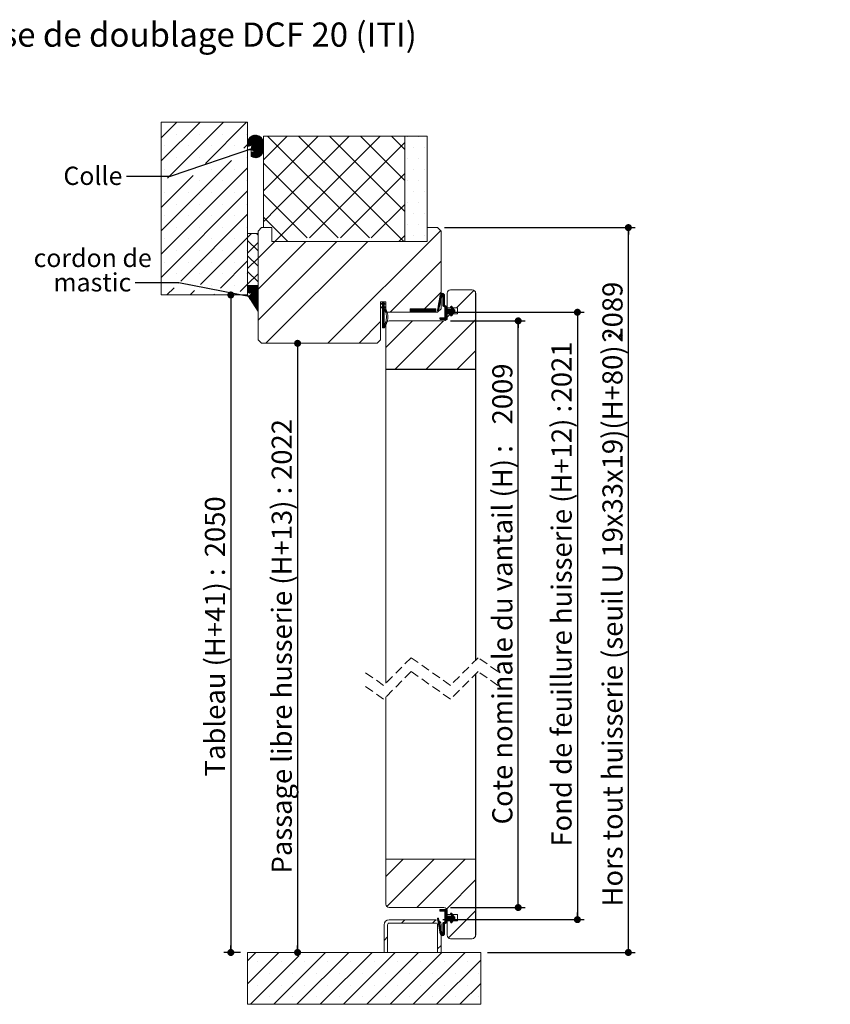
# Model space of a CAD drawing. Units: millimetres. Extents: x 65 to 4466, y -69 to 5889.
# Drawn here: x 2119 to 4466, y 3039 to 5889 of the extents above; entities that cross this region are included whole.
import ezdxf

# ---------------------------------------------------------------- set-up
doc = ezdxf.new("R2010")
doc.units = ezdxf.units.MM
doc.header["$LTSCALE"] = 20
doc.linetypes.add('HIDDEN', pattern=[1.905, 1.27, -0.635])
doc.layers.add('FORMAT', color=7, linetype='Continuous')
doc.styles.add('SLDTEXTSTYLE0', font='TXT', dxfattribs={"width": 0.75})
doc.dimstyles.new('SLDDIMSTYLE2', dxfattribs={"dimtxt": 58.208333, "dimasz": 20.32, "dimexe": 0, "dimexo": 0.0625, "dimgap": 14.552083, "dimtad": 1, "dimlfac": 0.2, "dimrnd": 1e-09, "dimzin": 12, "dimdsep": 46, "dimtxsty": 'SLDTEXTSTYLE0', "dimblk1": 'DOT', "dimblk2": 'DOT', "dimsah": 1, "dimcen": 0.09, "dimadec": 0, "dimazin": 3, "dimtfac": 1, "dimtofl": 0, "dimtmove": 0, "dimatfit": 3, "dimldrblk": 'DOT', "dimfxl": 0, "dimfrac": 2, "dimtolj": 1, "dimtzin": 12, "dimarcsym": 0})
doc.dimstyles.new('SLDDIMSTYLE5', dxfattribs={"dimtxt": 0.18, "dimasz": 20.32, "dimexe": 0, "dimexo": 0.0625, "dimgap": 0, "dimtad": 0, "dimtih": 1, "dimtoh": 1, "dimdec": 0, "dimrnd": 1e-09, "dimzin": 0, "dimdsep": 46, "dimtxsty": 'Standard', "dimblk1": 'DOT', "dimblk2": 'DOT', "dimsah": 1, "dimcen": 0.09, "dimadec": 0, "dimazin": 0, "dimtfac": 20.32, "dimtdec": 0, "dimtofl": 0, "dimtmove": 0, "dimatfit": 3, "dimldrblk": 'DOT', "dimfxl": 0, "dimfrac": 2, "dimtolj": 1, "dimtzin": 0, "dimarcsym": 0})

# ---------------------------------------------------------------- blocks, each defined once
blk = doc.blocks.new('SW_NOTE_1')
at = {"color": 0, "linetype": 'Continuous', "lineweight": 0, "attachment_point": 1, "style": 'SLDTEXTSTYLE0'}
for s, insert, char_height in [('Plan', (0, 90.2), 70), ('PM-25', (220.4, 90.2), 70), (': Huisserie bois - Pose en reprise de doublage DCF 20 (ITI)', (680.3, 90.2), 70), ('_ind2', (500.5, 73.1), 52.92)]:
    blk.add_mtext(s, dxfattribs=dict(at, insert=insert, char_height=char_height))
blk = doc.blocks.new('_DOT')
at = {"color": 0, "linetype": 'ByBlock', "lineweight": -2}
blk.add_line((-0.5, 0), (-1, 0), dxfattribs=at)
at = {"color": 0, "linetype": 'ByBlock', "const_width": 0.5}
blk.add_lwpolyline([(-0.25, 0, 1), (0.25, 0, 1)], format="xyb", close=True, dxfattribs=at)
blk = doc.blocks.new('_D_9')
at = {"layer": 'FORMAT'}
for p, q in [((2730.6, 5092.3), (2730.6, 3189)), ((2758.8, 3189), (2710.6, 3189))]:
    blk.add_line(p, q, dxfattribs=at)
at = {"layer": 'FORMAT', "xscale": 20.32, "yscale": 20.32}
for p, rotation in [((2730.6, 5092.3, 1412.5), 90.0000000000004), ((2730.6, 3189, 1412.5), 270.0000000000004)]:
    blk.add_blockref('_DOT', p, dxfattribs=dict(at, rotation=rotation))
at = {"layer": 'FORMAT', "attachment_point": 1, "rotation": 90, "style": 'SLDTEXTSTYLE0'}
for s, insert, char_height in [('2050', (2655.5, 4333), 58.21), ('Tableau (H+41) :', (2655.5, 3698.5), 58.208)]:
    blk.add_mtext(s, dxfattribs=dict(at, insert=insert, char_height=char_height))
blk = doc.blocks.new('_D_10')
at = {"layer": 'FORMAT'}
for p, q in [((3366.8, 5017.3), (3582.4, 5017.3)), ((3562.4, 3319), (3562.4, 5017.3)), ((3366.8, 3319), (3582.4, 3319))]:
    blk.add_line(p, q, dxfattribs=at)
at = {"layer": 'FORMAT', "xscale": 20.32, "yscale": 20.32}
for p, rotation in [((3562.4, 5017.3, 1412.5), 90.0000000000004), ((3562.4, 3319, 1412.5), 270.0000000000004)]:
    blk.add_blockref('_DOT', p, dxfattribs=dict(at, rotation=rotation))
at = {"layer": 'FORMAT', "attachment_point": 1, "rotation": 90, "style": 'SLDTEXTSTYLE0'}
for s, insert, char_height in [('2009', (3487.4, 4717.5), 58.21), ('Cote nominale du vantail (H) :', (3487.4, 3559.6), 58.208)]:
    blk.add_mtext(s, dxfattribs=dict(at, insert=insert, char_height=char_height))
blk = doc.blocks.new('_D_11')
at = {"layer": 'FORMAT'}
for p, q in [((3349.3, 5042.3), (3753.8, 5042.3)), ((3733.8, 5042.3), (3733.8, 3284)), ((3344.3, 3284), (3753.8, 3284))]:
    blk.add_line(p, q, dxfattribs=at)
at = {"layer": 'FORMAT', "xscale": 20.32, "yscale": 20.32}
for p, rotation in [((3733.8, 5042.3, 1412.5), 90.0000000000004), ((3733.8, 3284, 1412.5), 270.0000000000004)]:
    blk.add_blockref('_DOT', p, dxfattribs=dict(at, rotation=rotation))
at = {"layer": 'FORMAT', "attachment_point": 1, "rotation": 90, "style": 'SLDTEXTSTYLE0'}
for s, insert, char_height in [('2021', (3658.8, 4781.2), 58.21), ('Fond de feuillure huisserie (H+12) :', (3658.8, 3495.5), 58.208)]:
    blk.add_mtext(s, dxfattribs=dict(at, insert=insert, char_height=char_height))
blk = doc.blocks.new('_D_12')
at = {"layer": 'FORMAT'}
for p, q in [((3349.3, 5287.3), (3901.3, 5287.3)), ((3881.3, 3189), (3881.3, 5287.3)), ((3473.8, 3189), (3901.3, 3189))]:
    blk.add_line(p, q, dxfattribs=at)
at = {"layer": 'FORMAT', "xscale": 20.32, "yscale": 20.32}
for p, rotation in [((3881.3, 5287.3, 1412.5), 90.0000000000004), ((3881.3, 3189, 1412.5), 270.0000000000004)]:
    blk.add_blockref('_DOT', p, dxfattribs=dict(at, rotation=rotation))
at = {"layer": 'FORMAT', "attachment_point": 1, "rotation": 90, "style": 'SLDTEXTSTYLE0'}
for s, insert, char_height in [('2089', (3806.2, 4954.4), 58.21), ('Hors tout huisserie (seuil U 19x33x19)(H+80) :', (3806.2, 3322), 58.208)]:
    blk.add_mtext(s, dxfattribs=dict(at, insert=insert, char_height=char_height))
blk = doc.blocks.new('_D_13')
at = {"layer": 'FORMAT'}
blk.add_line((2923.8, 4952.3), (2923.8, 3189), dxfattribs=at)
at = {"layer": 'FORMAT', "xscale": 20.32, "yscale": 20.32}
for p, rotation in [((2923.8, 4952.3, 1412.5), 90.0000000000004), ((2923.8, 3189, 1412.5), 270.0000000000004)]:
    blk.add_blockref('_DOT', p, dxfattribs=dict(at, rotation=rotation))
at = {"layer": 'FORMAT', "attachment_point": 1, "rotation": 90, "style": 'SLDTEXTSTYLE0'}
for s, insert, char_height in [('2022', (2848.8, 4556.8), 58.21), ('Passage libre husserie (H+13) :', (2848.8, 3417.7), 58.208)]:
    blk.add_mtext(s, dxfattribs=dict(at, insert=insert, char_height=char_height))
blk = doc.blocks.new('SW_NOTE_7')
at = {"color": 0, "linetype": 'Continuous', "lineweight": 0, "char_height": 52.92, "attachment_point": 2, "style": 'SLDTEXTSTYLE0'}
for s, insert in [('cordon de', (-122.8, 98.7)), ('mastic', (-123.6, 28.1))]:
    blk.add_mtext(s, dxfattribs=dict(at, insert=insert))
blk = doc.blocks.new('SW_HATCH_1')
at = {"color": 0, "linetype": 'Continuous', "lineweight": 0}
for p, q in [((-640, 475.5), (-595.1, 520.4)), ((-640, 408.2), (-527.8, 520.4)), ((-629.8, 519.3), (-629.8, 519.3)), ((-622.5, 358.3), (-460.4, 520.4)), ((-562.5, 519.3), (-562.5, 519.3)), ((-512, 401.4), (-393.1, 520.4)), ((-495.1, 519.3), (-495.1, 519.3)), ((-427.8, 519.3), (-427.8, 519.3)), ((-596.2, 485.7), (-596.2, 485.7)), ((-528.8, 485.7), (-528.8, 485.7)), ((-461.5, 485.7), (-461.5, 485.7)), ((-394.1, 485.7), (-394.1, 485.7)), ((-400.9, 445.2), (-390, 456.1)), ((-390, 461.8), (-368.8, 483)), ((-390, 460.3), (-367.3, 483)), ((-390, 458.9), (-366, 483)), ((-390, 457.5), (-364.7, 482.8)), ((-390, 456.1), (-363.5, 482.7)), ((-390, 454.7), (-362.3, 482.4)), ((-390, 453.3), (-361.2, 482.1)), ((-390, 451.9), (-360.1, 481.8)), ((-390, 450.5), (-359.1, 481.4)), ((-389.8, 463.3), (-370.3, 482.8)), ((-389.5, 465), (-372, 482.5)), ((-389.3, 449.8), (-358.1, 481)), ((-389, 466.9), (-373.9, 482)), ((-388.3, 469.1), (-376.1, 481.3)), ((-387, 450.7), (-357.1, 480.5)), ((-386.9, 471.9), (-378.9, 479.9)), ((-384.7, 451.6), (-356.2, 480.1)), ((-382.4, 452.5), (-355.4, 479.5)), ((-380.1, 453.4), (-354.5, 479)), ((-380, 424), (-344.8, 459.2)), ((-380, 422.6), (-344.8, 457.8)), ((-379.7, 421.5), (-344.8, 456.4)), ((-377.7, 454.3), (-353.7, 478.4)), ((-375.4, 455.2), (-352.9, 477.8)), ((-374.1, 455.2), (-352.2, 477.1)), ((-373.7, 454.2), (-351.5, 476.4)), ((-373.3, 453.2), (-350.8, 475.7)), ((-372.9, 452.2), (-350.1, 475)), ((-372.5, 451.2), (-349.5, 474.2)), ((-372.1, 450.2), (-348.9, 473.4)), ((-371.7, 449.2), (-348.3, 472.5)), ((-371.3, 448.1), (-347.8, 471.7)), ((-370.9, 447.1), (-347.3, 470.7)), ((-370.5, 446.1), (-346.8, 469.8)), ((-370.1, 445.1), (-346.4, 468.8)), ((-369.7, 444.1), (-346, 467.8)), ((-369.3, 443.1), (-345.7, 466.7)), ((-368.9, 442.1), (-345.4, 465.6)), ((-368.5, 441.1), (-345.2, 464.5)), ((-368.1, 440.1), (-345, 463.3)), ((-367.7, 439.1), (-344.8, 462)), ((-367.3, 438.1), (-344.8, 460.6)), ((-344.3, 412), (-275.9, 480.4)), ((-344.3, 322.2), (-186.1, 480.4)), ((-37.7, 185.4), (-332.7, 480.4)), ((-323.7, 253), (-96.3, 480.4)), ((-278.8, 208.1), (-6.5, 480.4)), ((62.1, 175.4), (-242.9, 480.4)), ((-211.2, 185.8), (65, 462.1)), ((65, 262.3), (-153.1, 480.4)), ((65, 352.1), (-63.3, 480.4)), ((65, 441.9), (26.5, 480.4)), ((73.5, 478.4), (73.5, 478.4)), ((105.2, 478.4), (105.2, 478.4)), ((-629.8, 452), (-629.8, 452)), ((-562.5, 452), (-562.5, 452)), ((-495.1, 452), (-495.1, 452)), ((-427.8, 452), (-427.8, 452)), ((-380, 425.4), (-369.2, 436.2)), ((-380, 426.8), (-371.5, 435.3)), ((-380, 428.2), (-373.9, 434.4)), ((-380, 429.6), (-376.2, 433.5)), ((-380, 431), (-378.5, 432.5)), ((-378.9, 420.9), (-344.8, 455)), ((-378, 420.4), (-344.8, 453.6)), ((-377, 420), (-344.8, 452.2)), ((-376.1, 419.5), (-344.8, 450.8)), ((-375.1, 419.1), (-344.8, 449.4)), ((-374, 418.8), (-344.8, 448)), ((-372.9, 418.5), (-344.8, 446.6)), ((-371.8, 418.2), (-344.8, 445.2)), ((-370.6, 418), (-344.8, 443.8)), ((-369.3, 417.9), (-344.8, 442.4)), ((-368, 417.8), (-344.8, 441)), ((-366.6, 417.8), (-344.8, 439.6)), ((-365.1, 417.9), (-344.9, 438.1)), ((-363.4, 418.1), (-345.1, 436.4)), ((-361.6, 418.5), (-345.5, 434.6)), ((-359.6, 419.2), (-346.2, 432.6)), ((-357.1, 420.3), (-347.3, 430.1)), ((89.4, 446.6), (89.4, 446.6)), ((121.1, 446.6), (121.1, 446.6)), ((-640, 206.1), (-436.4, 409.7)), ((-596.2, 418.3), (-596.2, 418.3)), ((-528.8, 418.3), (-528.8, 418.3)), ((-394.1, 418.3), (-394.1, 418.3)), ((-352.9, 423), (-350, 425.9)), ((-127.8, 185.6), (-344.3, 402.2)), ((73.5, 414.9), (73.5, 414.9)), ((105.2, 414.9), (105.2, 414.9)), ((-640, 138.8), (-390, 388.8)), ((-629.8, 384.6), (-629.8, 384.6)), ((-562.5, 384.6), (-562.5, 384.6)), ((-495.1, 384.6), (-495.1, 384.6)), ((-427.8, 384.6), (-427.8, 384.6)), ((-121.7, 185.6), (65, 372.3)), ((89.4, 383.1), (89.4, 383.1)), ((121.1, 383.1), (121.1, 383.1)), ((-640, 273.5), (-547.5, 366)), ((-528.8, 351), (-528.8, 351)), ((-461.5, 351), (-461.5, 351)), ((-394.1, 351), (-394.1, 351)), ((73.5, 351.4), (73.5, 351.4)), ((105.2, 351.4), (105.2, 351.4)), ((-640, 71.4), (-390, 321.4)), ((-629.8, 317.3), (-629.8, 317.3)), ((-562.5, 317.3), (-562.5, 317.3)), ((-495.1, 317.3), (-495.1, 317.3)), ((-427.8, 317.3), (-427.8, 317.3)), ((89.4, 319.6), (89.4, 319.6)), ((121.1, 319.6), (121.1, 319.6)), ((-217.8, 185.9), (-344.3, 312.4)), ((73.5, 287.9), (73.5, 287.9)), ((105.2, 287.9), (105.2, 287.9)), ((-596.2, 283.6), (-596.2, 283.6)), ((-528.8, 283.6), (-528.8, 283.6)), ((-461.5, 283.6), (-461.5, 283.6)), ((-394.1, 283.6), (-394.1, 283.6)), ((-32.1, 185.4), (65, 282.5)), ((-629.8, 249.9), (-629.8, 249.9)), ((-583.9, 60.2), (-390, 254.1)), ((-562.5, 249.9), (-562.5, 249.9)), ((-495.1, 249.9), (-495.1, 249.9)), ((-427.8, 249.9), (-427.8, 249.9)), ((89.4, 256.1), (89.4, 256.1)), ((121.1, 256.1), (121.1, 256.1)), ((-596.2, 216.3), (-596.2, 216.3)), ((-528.8, 216.3), (-528.8, 216.3)), ((-461.5, 216.3), (-461.5, 216.3)), ((-394.1, 216.3), (-394.1, 216.3)), ((-157.5, -119.6), (168.8, 206.6)), ((73.5, 224.4), (73.5, 224.4)), ((105.2, 224.4), (105.2, 224.4)), ((-629.8, 182.6), (-629.8, 182.6)), ((-562.5, 182.6), (-562.5, 182.6)), ((-526.5, 50.2), (-390, 186.7)), ((-495.1, 182.6), (-495.1, 182.6)), ((-427.8, 182.6), (-427.8, 182.6)), ((-390, 186.7), (-378.8, 197.9)), ((-360, 148.5), (-390, 178.5)), ((-390, 141.8), (-360, 171.8)), ((-360, 193.4), (-364.5, 197.9)), ((-360, 126.9), (-311.5, 175.4)), ((-360, 37.1), (-221.7, 175.4)), ((-360, -52.7), (-131.9, 175.4)), ((-337.1, -119.6), (-42.1, 175.4)), ((47.7, 175.4), (65, 192.7)), ((89.4, 192.6), (89.4, 192.6)), ((121.1, 192.6), (121.1, 192.6)), ((-596.2, 148.9), (-596.2, 148.9)), ((-528.8, 148.9), (-528.8, 148.9)), ((-461.5, 148.9), (-461.5, 148.9)), ((-394.1, 148.9), (-394.1, 148.9)), ((-629.8, 115.2), (-629.8, 115.2)), ((-562.5, 115.2), (-562.5, 115.2)), ((-495.1, 115.2), (-495.1, 115.2)), ((-469.1, 40.3), (-390, 119.3)), ((-427.8, 115.2), (-427.8, 115.2)), ((-360, 103.6), (-390, 133.6)), ((-390, 96.9), (-360, 126.9)), ((22.3, -29.6), (170, 118.1)), ((-360, 58.7), (-390, 88.7)), ((-596.2, 81.6), (-596.2, 81.6)), ((-528.8, 81.6), (-528.8, 81.6)), ((-461.5, 81.6), (-461.5, 81.6)), ((-394.1, 81.6), (-394.1, 81.6)), ((-390, 52), (-360, 82)), ((-623.7, 20.4), (-602.7, 41.3)), ((-591.3, 52.7), (-591, 53)), ((-562.5, 47.9), (-562.5, 47.9)), ((-556.3, 20.4), (-543.8, 32.9)), ((-495.1, 47.9), (-495.1, 47.9)), ((-427.8, 47.9), (-427.8, 47.9)), ((-411.7, 30.3), (-390, 52)), ((-390, 46.4), (-389, 47.4)), ((-390, 45), (-387.6, 47.4)), ((-390, 43.6), (-386.2, 47.4)), ((-390, 42.2), (-384.8, 47.4)), ((-390, 40.8), (-383.4, 47.4)), ((-390, 39.4), (-382, 47.4)), ((-390, 38), (-380.6, 47.4)), ((-390, 36.6), (-379.2, 47.4)), ((-390, 35.2), (-377.8, 47.4)), ((-390, 33.8), (-376.4, 47.4)), ((-390, 32.4), (-375, 47.4)), ((-390, 30.9), (-373.6, 47.4)), ((-390, 29.5), (-372.2, 47.4)), ((-390, 28.1), (-370.7, 47.4)), ((-390, 26.7), (-369.3, 47.4)), ((-389, 26.3), (-367.9, 47.4)), ((-387.8, 26.1), (-366.5, 47.4)), ((-386.6, 25.9), (-365.1, 47.4)), ((-385.4, 25.7), (-363.7, 47.4)), ((-384.2, 25.5), (-362.3, 47.4)), ((-383, 25.3), (-360.9, 47.4)), ((-381.8, 25.1), (-360, 46.9)), ((-380.6, 24.9), (-360, 45.5)), ((-379.4, 24.7), (-360, 44.1)), ((-378.2, 24.5), (-360, 42.7)), ((-377.2, 11.5), (-360, 28.7)), ((-377.1, 24.3), (-360, 41.3)), ((-376.9, 13.2), (-360, 30.1)), ((-376.6, 14.9), (-360, 31.5)), ((-376.3, 16.6), (-360, 32.9)), ((-376, 18.3), (-360, 34.3)), ((-375.9, 24), (-360, 39.9)), ((-375.7, 20), (-360, 35.7)), ((-375.4, 21.7), (-360, 37.1)), ((-375.1, 23.4), (-360, 38.5)), ((214.9, -16.6), (265.4, 33.8)), ((-489, 20.4), (-486.4, 23)), ((-380, 4.4), (-380, 4.5)), ((-379.5, 3.6), (-378.8, 4.3)), ((-378.9, 2.7), (-360, 21.7)), ((-378.4, 4.7), (-360, 23.1)), ((-378.4, 1.8), (-360, 20.3)), ((-378.1, 6.4), (-360, 24.5)), ((-377.9, 1), (-360, 18.9)), ((-377.8, 8.1), (-360, 25.9)), ((-377.5, 9.8), (-360, 27.3)), ((-377.3, 0.1), (-360, 17.5)), ((-376.8, -0.7), (-360, 16)), ((-376.3, -1.6), (-360, 14.6)), ((-375.7, -2.5), (-360, 13.2)), ((-375.2, -3.3), (-360, 11.8)), ((-374.6, -4.2), (-360, 10.4)), ((-374.1, -5.1), (-360, 9)), ((-373.6, -5.9), (-360, 7.6)), ((-373, -6.8), (-360, 6.2)), ((-372.5, -7.6), (-360, 4.8)), ((-371.9, -8.5), (-360, 3.4)), ((-371.4, -9.4), (-360, 2)), ((-370.9, -10.2), (-360, 0.6)), ((-1.5, -5.8), (4.6, 0.4)), ((0, 0), (0.4, 0.4)), ((0, -1.4), (1.8, 0.4)), ((0, -2.8), (3.2, 0.4)), ((122.1, -19.6), (170, 28.3)), ((163.1, -3.9), (168.6, 1.7)), ((163.4, -2.2), (169.1, 3.5)), ((163.7, -0.5), (169.5, 5.3)), ((164, 1.2), (169.9, 7.1)), ((164.3, 2.9), (170.3, 9)), ((164.6, 4.6), (170.8, 10.8)), ((164.9, 6.3), (171.2, 12.6)), ((165.2, 8), (171.7, 14.5)), ((165.5, 9.7), (178.4, 22.7)), ((165.8, 11.5), (177.8, 23.4)), ((166.1, 13.2), (177, 24)), ((166.4, 14.9), (176.1, 24.5)), ((166.7, 16.6), (175, 24.9)), ((167, 18.3), (173.8, 25.1)), ((167.3, 20), (172.3, 25)), ((168.4, 22.4), (169.8, 23.9)), ((172.5, 15.3), (179, 21.9)), ((173.9, 15.4), (179.4, 20.9)), ((174.7, 14.7), (179.7, 19.8)), ((175, 13.6), (179.8, 18.5)), ((175, 12.2), (179.8, 17.1)), ((175, 10.8), (179.8, 15.6)), ((175, 9.4), (179.8, 14.2)), ((175, 8), (179.8, 12.8)), ((175, 6.6), (179.8, 11.4)), ((175, 5.2), (179.8, 10)), ((175, 3.8), (179.8, 8.6)), ((175, 2.4), (179.8, 7.2)), ((175, 1), (179.8, 5.8)), ((175, -0.4), (179.8, 4.4)), ((175, -1.8), (179.8, 3)), ((175, -3.2), (179.8, 1.6)), ((175, -4.6), (179.8, 0.2)), ((-370.3, -11.1), (-360, -0.8)), ((-369.8, -12), (-360, -2.2)), ((-369.2, -12.8), (-360, -3.6)), ((-368.7, -13.7), (-360, -5)), ((-368.2, -14.6), (-360, -6.4)), ((-367.6, -15.4), (-360, -7.8)), ((-367.1, -16.3), (-360, -9.2)), ((-366.5, -17.1), (-360, -10.6)), ((-366, -18), (-360, -12)), ((-365.5, -18.9), (-360, -13.4)), ((-364.9, -19.7), (-360, -14.8)), ((-364.4, -20.6), (-360, -16.2)), ((-363.8, -21.5), (-360, -17.6)), ((-363.3, -22.3), (-360, -19)), ((-362.8, -23.2), (-360, -20.4)), ((-362.2, -24.1), (-360, -21.8)), ((-361.7, -24.9), (-360, -23.2)), ((-361.1, -25.8), (-360, -24.6)), ((-360.6, -26.6), (-360, -26)), ((-360.1, -27.5), (-360, -27.5)), ((-4.9, -16.1), (-4.4, -15.6)), ((-4.6, -6), (-2.9, -4.3)), ((-4.4, -17.1), (-1.7, -14.3)), ((-4.2, -7), (-0.2, -3)), ((-3, -17), (5, -9)), ((-0.3, -15.7), (5, -10.4)), ((0, -5.6), (5, -0.6)), ((0, -7), (5, -2)), ((0, -8.4), (5.3, -3.1)), ((0, -9.8), (6.3, -3.5)), ((0, -11.2), (5, -6.2)), ((0, -12.6), (5, -7.6)), ((0, -16.8), (5, -11.8)), ((0, -18.2), (5, -13.2)), ((0, -22.5), (4, -18.5)), ((0, -23.9), (5, -18.9)), ((0, -25.3), (5, -20.3)), ((0, -26.7), (5, -21.7)), ((0, -29.5), (5, -24.5)), ((0, -30.9), (5, -25.9)), ((4.4, -18.1), (5, -17.5)), ((5.3, -15.7), (6.7, -14.3)), ((5.8, -5.4), (7.2, -4)), ((6.3, -16.2), (7.7, -14.8)), ((6.8, -5.9), (8.2, -4.4)), ((7.2, -16.7), (8.6, -15.2)), ((7.7, -6.3), (9.1, -4.9)), ((8.1, -17.1), (9.6, -15.7)), ((8.7, -6.8), (9.9, -5.6)), ((9.1, -17.6), (9.3, -17.4)), ((80, -19.6), (80, -19.6)), ((80, -21), (81.4, -19.6)), ((80, -22.4), (82.8, -19.6)), ((80, -23.8), (84.2, -19.6)), ((80, -25.2), (85.6, -19.6)), ((80, -26.6), (87, -19.6)), ((80, -28), (88.4, -19.6)), ((80, -29.4), (89.8, -19.6)), ((81.2, -29.6), (91.2, -19.6)), ((82.6, -29.6), (92.6, -19.6)), ((84, -29.6), (94, -19.6)), ((85.5, -29.6), (95.5, -19.6)), ((86.9, -29.6), (96.9, -19.6)), ((88.3, -29.6), (98.3, -19.6)), ((89.7, -29.6), (99.7, -19.6)), ((91.1, -29.6), (101.1, -19.6)), ((92.5, -29.6), (102.5, -19.6)), ((93.9, -29.6), (103.9, -19.6)), ((95.3, -29.6), (105.3, -19.6)), ((96.7, -29.6), (106.7, -19.6)), ((98.1, -29.6), (108.1, -19.6)), ((99.5, -29.6), (109.5, -19.6)), ((100.9, -29.6), (110.9, -19.6)), ((102.3, -29.6), (112.3, -19.6)), ((103.7, -29.6), (113.7, -19.6)), ((105.1, -29.6), (115.1, -19.6)), ((106.5, -29.6), (116.5, -19.6)), ((107.9, -29.6), (117.9, -19.6)), ((109.3, -29.6), (119.3, -19.6)), ((110.7, -29.6), (120.7, -19.6)), ((112.1, -29.6), (122.1, -19.6)), ((113.5, -29.6), (123.5, -19.6)), ((114.9, -29.6), (124.9, -19.6)), ((116.3, -29.6), (126.3, -19.6)), ((117.7, -29.6), (127.7, -19.6)), ((119.1, -29.6), (129.1, -19.6)), ((120.5, -29.6), (130.5, -19.6)), ((121.9, -29.6), (131.9, -19.6)), ((123.3, -29.6), (133.3, -19.6)), ((124.7, -29.6), (134.7, -19.6)), ((126.1, -29.6), (136.1, -19.6)), ((127.5, -29.6), (137.5, -19.6)), ((129, -29.6), (139, -19.6)), ((130.4, -29.6), (140.4, -19.6)), ((131.8, -29.6), (141.8, -19.6)), ((133.2, -29.6), (143.2, -19.6)), ((134.6, -29.6), (144.6, -19.6)), ((136, -29.6), (146, -19.6)), ((137.4, -29.6), (147.4, -19.6)), ((138.8, -29.6), (148.8, -19.6)), ((140.2, -29.6), (150.2, -19.6)), ((141.6, -29.6), (151.6, -19.6)), ((143, -29.6), (153, -19.6)), ((144.4, -29.6), (154.4, -19.6)), ((145.8, -29.6), (155, -20.4)), ((147.2, -29.6), (155, -21.8)), ((148.6, -29.6), (155, -23.2)), ((150, -29.6), (155, -24.6)), ((151.4, -29.6), (155, -26)), ((152.8, -29.6), (155, -27.4)), ((159.5, -24.3), (163.5, -20.3)), ((159.8, -22.6), (163.9, -18.5)), ((159.8, -25.4), (163.1, -22.1)), ((160.1, -20.9), (164.4, -16.6)), ((160.4, -19.2), (164.8, -14.8)), ((160.7, -17.5), (165.2, -13)), ((160.7, -25.9), (162.7, -24)), ((161, -15.8), (165.6, -11.2)), ((161.3, -14.1), (166.1, -9.3)), ((161.6, -12.4), (166.5, -7.5)), ((161.9, -10.7), (166.9, -5.7)), ((162.2, -9), (167.4, -3.8)), ((162.5, -7.3), (167.8, -2)), ((162.8, -5.6), (168.2, -0.2)), ((175, -6), (179.8, -1.2)), ((175, -7.4), (179.8, -2.6)), ((175, -8.8), (179.8, -4)), ((175, -10.2), (179.8, -5.4)), ((175.2, -11.4), (179.8, -6.8)), ((176.1, -12), (179.8, -8.2)), ((176.9, -12.5), (180.1, -9.4)), ((177.8, -13.1), (181, -9.8)), ((178.6, -13.6), (182, -10.2)), ((179.4, -14.2), (183, -10.7)), ((180.3, -14.8), (183.9, -11.1)), ((181, -15.4), (184.9, -11.6)), ((181, -16.8), (185.9, -12)), ((181, -18.2), (186.8, -12.4)), ((181, -19.7), (187.5, -13.2)), ((181, -21.1), (187.5, -14.6)), ((181, -22.5), (187.5, -16)), ((181, -23.9), (187.5, -17.4)), ((181, -25.3), (187.5, -18.8)), ((181, -26.7), (187.5, -20.2)), ((181, -28.1), (187.8, -21.2)), ((181, -29.5), (189.2, -21.2)), ((181, -30.9), (190.6, -21.2)), ((181, -32.3), (192, -21.2)), ((181, -33.7), (193.4, -21.2)), ((181, -35.1), (194.8, -21.2)), ((181, -36.5), (196.2, -21.2)), ((187.7, -31.2), (197.7, -21.2)), ((189.1, -31.2), (199.1, -21.2)), ((190.5, -31.2), (200.5, -21.2)), ((191.9, -31.2), (204.8, -18.3)), ((193.3, -31.2), (205.4, -19.1)), ((194.7, -31.2), (206, -19.9)), ((196.1, -31.2), (206.6, -20.7)), ((197.5, -14.4), (199.6, -12.2)), ((197.5, -31.2), (207.2, -21.6)), ((197.5, -38.2), (210, -25.7)), ((197.8, -39.3), (210, -27.1)), ((197.9, -15.4), (200.7, -12.6)), ((198.4, -16.3), (201.3, -13.4)), ((198.6, -35.8), (210, -24.3)), ((198.8, -17.2), (201.9, -14.2)), ((198.9, -31.2), (207.7, -22.4)), ((199.3, -18.2), (202.5, -15)), ((199.8, -19.1), (203.1, -15.8)), ((200.2, -32.7), (210, -22.9)), ((200.3, -20), (203.7, -16.6)), ((200.3, -31.2), (208.8, -22.7)), ((200.8, -20.9), (204.2, -17.5)), ((-67.7, -119.6), (-5, -56.9)), ((0, -33.7), (5, -28.7)), ((0, -35.1), (5, -30.1)), ((0, -36.5), (5, -31.5)), ((0, -37.9), (5, -32.9)), ((0, -39.3), (5, -34.3)), ((0, -40.7), (5, -35.7)), ((0, -42.1), (5, -37.1)), ((0, -43.5), (5, -38.5)), ((0, -44.9), (5, -39.9)), ((0, -46.3), (5, -41.3)), ((0, -47.7), (5, -42.7)), ((0, -49.1), (5, -44.1)), ((0, -50.5), (5, -45.5)), ((0, -51.9), (5, -46.9)), ((0, -53.3), (5, -48.3)), ((0, -54.7), (5, -49.7)), ((0, -56.1), (5, -51.1)), ((0, -57.5), (5, -52.5)), ((0, -58.9), (5, -53.9)), ((0, -60.3), (5, -55.3)), ((0, -61.7), (5, -56.7)), ((10, -131.7), (87.1, -54.6)), ((36.9, -194.6), (176.9, -54.6)), ((126.7, -194.6), (270, -51.3)), ((154.2, -29.6), (155, -28.8)), ((166.1, -48.6), (169.1, -45.6)), ((166.3, -46.9), (167.4, -45.9)), ((166.5, -49.6), (170.5, -45.6)), ((167.2, -50.2), (171.9, -45.6)), ((168.3, -50.6), (173.3, -45.6)), ((169.7, -50.6), (174.7, -45.6)), ((171.1, -50.6), (176.1, -45.6)), ((172.5, -50.6), (177.5, -45.6)), ((173.9, -50.6), (178.9, -45.6)), ((175.3, -50.6), (180.3, -45.6)), ((176.7, -50.6), (187.5, -39.8)), ((178.1, -50.6), (187.5, -41.2)), ((179.5, -50.6), (187.5, -42.6)), ((180.9, -50.6), (187.5, -44)), ((181, -37.9), (187.5, -31.4)), ((181, -39.3), (187.5, -32.8)), ((181, -40.7), (187.5, -34.2)), ((181, -42.1), (187.5, -35.6)), ((181, -43.5), (187.5, -37)), ((181, -44.9), (187.5, -38.4)), ((182.3, -50.6), (187.5, -45.4)), ((183.7, -50.6), (187.5, -46.8)), ((185.1, -50.6), (187.5, -48.2)), ((186.5, -50.6), (187.5, -49.6)), ((187.5, -44), (196.9, -34.6)), ((198.5, -40), (206, -32.5)), ((199.7, -40.2), (202.6, -37.4)), ((208.8, -29.7), (210, -28.5)), ((270, -51.3), (270.5, -50.8)), ((0, -63.1), (5, -58.1)), ((0, -64.5), (5, -59.5)), ((0, -65.9), (5, -60.9)), ((0, -67.4), (5, -62.4)), ((0, -68.8), (5, -63.8)), ((0, -74.4), (10.1, -64.3)), ((0, -73), (7.9, -65.1)), ((0, -70.2), (5, -65.2)), ((0, -71.6), (5, -66.6)), ((1, -74.8), (9.3, -66.4)), ((2.4, -74.8), (8.6, -68.6)), ((3.8, -74.8), (7.2, -71.4)), ((216.5, -194.6), (270, -141.1)), ((270, -141.1), (270.5, -140.6)), ((270, -230.9), (270.5, -230.4)), ((270, -320.7), (270.5, -320.2)), ((270, -410.5), (270.5, -410)), ((270, -500.3), (270.5, -499.8)), ((270, -590.1), (270.5, -589.6)), ((270, -679.9), (270.5, -679.4)), ((270, -769.7), (270.5, -769.2)), ((270, -859.5), (270.5, -859)), ((270, -949.4), (270.5, -948.9)), ((270, -1133.9), (270.5, -1133.4)), ((270, -1223.7), (270.5, -1223.2)), ((270, -1313.5), (270.5, -1313)), ((270, -1403.3), (270.5, -1402.8)), ((270, -1493.2), (270.5, -1492.7)), ((270, -1583), (270.5, -1582.5)), ((10, -1663.3), (60.4, -1613)), ((13, -1750.1), (150.2, -1613)), ((100, -1753), (240, -1613)), ((185.6, -1757.1), (270, -1672.8)), ((270, -1672.8), (270.5, -1672.3)), ((166.1, -1761.3), (168.7, -1758.6)), ((166.4, -1762.3), (170.1, -1758.6)), ((167, -1763.1), (171.5, -1758.6)), ((168, -1763.5), (172.9, -1758.6)), ((169.3, -1763.6), (174.3, -1758.6)), ((170.7, -1763.6), (175.7, -1758.6)), ((172.2, -1763.6), (177.2, -1758.6)), ((173.6, -1763.6), (178.6, -1758.6)), ((175, -1763.6), (180, -1758.6)), ((176.4, -1763.6), (181.4, -1758.6)), ((177.8, -1763.6), (182.8, -1758.6)), ((179.2, -1763.6), (184.2, -1758.6)), ((180.6, -1763.6), (185.6, -1758.6)), ((181, -1764.6), (187, -1758.6)), ((181, -1766), (187.5, -1759.5)), ((181, -1767.4), (187.5, -1760.9)), ((181, -1768.8), (187.5, -1762.3)), ((181, -1770.2), (187.5, -1763.7)), ((181, -1771.6), (187.5, -1765.1)), ((181, -1773), (187.5, -1766.5)), ((191.6, -1841), (270, -1762.6)), ((270, -1762.6), (270.5, -1762.1)), ((55, -1798), (65, -1788)), ((144.8, -1798), (154.8, -1788)), ((159.5, -1784.7), (160.9, -1783.2)), ((159.7, -1785.9), (162, -1783.6)), ((159.9, -1787.1), (162.5, -1784.5)), ((160.1, -1788.3), (162.7, -1785.6)), ((160.3, -1789.5), (163, -1786.8)), ((160.5, -1790.7), (163.3, -1787.9)), ((160.7, -1791.8), (163.5, -1789)), ((160.9, -1793), (163.8, -1790.2)), ((161.2, -1794.2), (164.1, -1791.3)), ((161.4, -1795.4), (164.3, -1792.4)), ((161.6, -1796.6), (164.6, -1793.6)), ((161.8, -1797.8), (164.9, -1794.7)), ((175, -1800), (197.1, -1778)), ((175, -1801.4), (187.5, -1788.9)), ((175, -1802.8), (187.5, -1790.3)), ((175, -1804.2), (187.5, -1791.7)), ((181, -1774.4), (187.5, -1767.9)), ((181, -1775.8), (187.5, -1769.3)), ((181, -1777.2), (187.5, -1770.7)), ((181, -1778.6), (187.5, -1772.1)), ((181, -1780), (187.5, -1773.5)), ((181, -1781.4), (187.5, -1774.9)), ((181, -1782.8), (187.5, -1776.3)), ((181, -1784.2), (187.5, -1777.7)), ((181, -1785.6), (188.7, -1778)), ((181, -1787), (190.1, -1778)), ((181, -1788.4), (191.5, -1778)), ((181, -1789.8), (192.9, -1778)), ((181, -1791.2), (194.3, -1778)), ((181, -1792.6), (195.7, -1778)), ((181.4, -1799.2), (187.5, -1793.1)), ((184, -1798.1), (187.5, -1794.5)), ((188.5, -1788), (198.5, -1778)), ((189.9, -1788), (199.9, -1778)), ((191.3, -1788), (204.6, -1774.7)), ((192.7, -1788), (205.2, -1775.5)), ((194.1, -1788), (205.8, -1776.3)), ((195.5, -1788), (206.3, -1777.1)), ((196.9, -1788), (206.9, -1777.9)), ((197.6, -1770.4), (199, -1769)), ((197.6, -1794.2), (210, -1781.9)), ((197.6, -1795.6), (210, -1783.3)), ((197.7, -1771.8), (200.3, -1769.1)), ((198.2, -1772.7), (201.1, -1769.7)), ((198.2, -1796.5), (207.5, -1787.2)), ((198.3, -1788), (207.5, -1778.8)), ((198.6, -1773.6), (201.7, -1770.6)), ((199.1, -1774.5), (202.3, -1771.4)), ((199.2, -1791.2), (210, -1780.5)), ((199.2, -1796.9), (204, -1792.1)), ((199.6, -1775.4), (202.8, -1772.2)), ((199.7, -1788), (208.2, -1779.5)), ((200.1, -1776.3), (203.4, -1773)), ((200.6, -1777.2), (204, -1773.8)), ((200.9, -1788.2), (209.6, -1779.5)), ((208.2, -1786.5), (210, -1784.7)), ((209.6, -1786.5), (210, -1786.1)), ((162, -1799), (165.1, -1795.9)), ((162.2, -1800.2), (165.4, -1797)), ((162.4, -1801.4), (165.7, -1798.1)), ((162.6, -1802.6), (165.9, -1799.3)), ((162.8, -1803.8), (166.2, -1800.4)), ((163, -1805), (166.5, -1801.5)), ((163.3, -1806.2), (166.7, -1802.7)), ((163.5, -1807.4), (167, -1803.8)), ((163.7, -1808.6), (167.3, -1805)), ((163.9, -1809.7), (167.5, -1806.1)), ((164.1, -1810.9), (167.8, -1807.2)), ((164.3, -1812.1), (168.1, -1808.4)), ((164.5, -1813.3), (168.3, -1809.5)), ((164.7, -1814.5), (168.6, -1810.7)), ((164.9, -1815.7), (168.9, -1811.8)), ((165.1, -1816.9), (169.1, -1812.9)), ((165.4, -1818.1), (169.4, -1814.1)), ((165.6, -1819.3), (169.6, -1815.2)), ((165.8, -1820.5), (169.9, -1816.3)), ((166, -1821.7), (170.2, -1817.5)), ((166.2, -1822.9), (170.4, -1818.6)), ((166.4, -1824.1), (170.7, -1819.8)), ((166.6, -1825.3), (171, -1820.9)), ((166.8, -1826.4), (171.2, -1822)), ((167, -1827.6), (171.5, -1823.2)), ((167.9, -1830.9), (179.8, -1819.1)), ((168.5, -1831.8), (179.8, -1820.5)), ((169.2, -1832.5), (179.8, -1821.9)), ((169.9, -1833.2), (179.8, -1823.3)), ((175, -1798.6), (177, -1796.6)), ((175, -1805.6), (179.8, -1800.8)), ((175, -1807), (179.8, -1802.2)), ((175, -1808.4), (179.8, -1803.6)), ((175, -1809.9), (179.8, -1805)), ((175, -1811.3), (179.8, -1806.4)), ((175, -1812.7), (179.8, -1807.8)), ((175, -1814.1), (179.8, -1809.2)), ((175, -1815.5), (179.8, -1810.6)), ((175, -1816.9), (179.8, -1812)), ((175, -1818.3), (179.8, -1813.5)), ((175, -1819.7), (179.8, -1814.9)), ((175, -1821.1), (179.8, -1816.3)), ((175, -1822.5), (179.8, -1817.7)), ((186.6, -1796.9), (187.5, -1795.9)), ((5, -1848), (15, -1838)), ((167.2, -1828.8), (172, -1824.1)), ((167.5, -1830), (172.8, -1824.7)), ((170.8, -1833.7), (179.8, -1824.7)), ((171.8, -1834.1), (179.8, -1826.1)), ((173, -1834.3), (179.8, -1827.5)), ((174.5, -1834.2), (179.7, -1829)), ((176.7, -1833.4), (178.9, -1831.2)), ((160, -1872.6), (170, -1862.6)), ((-390.5, -1906.7), (-366.8, -1883)), ((-390.5, -1974), (-299.4, -1883)), ((-382.1, -2033), (-242.1, -1893)), ((-314.7, -2033), (-164.7, -1883)), ((-247.4, -2033), (-97.4, -1883)), ((-180, -2033), (-30, -1883)), ((-112.6, -2033), (37.4, -1883)), ((-45.3, -2033), (104.7, -1883)), ((22.1, -2033), (172.1, -1883)), ((89.4, -2033), (239.4, -1883)), ((156.8, -2033), (284.5, -1905.2)), ((-360.4, -1910.3), (-360.4, -1910.3)), ((-293.1, -1910.3), (-293.1, -1910.3)), ((-225.7, -1910.3), (-225.7, -1910.3)), ((-158.4, -1910.3), (-158.4, -1910.3)), ((-91, -1910.3), (-91, -1910.3)), ((-23.7, -1910.3), (-23.7, -1910.3)), ((43.7, -1910.3), (43.7, -1910.3)), ((111, -1910.3), (111, -1910.3)), ((178.4, -1910.3), (178.4, -1910.3)), ((245.7, -1910.3), (245.7, -1910.3)), ((-326.8, -1944), (-326.8, -1944)), ((-259.4, -1944), (-259.4, -1944)), ((-192.1, -1944), (-192.1, -1944)), ((-124.7, -1944), (-124.7, -1944)), ((-57.4, -1944), (-57.4, -1944)), ((10, -1944), (10, -1944)), ((77.4, -1944), (77.4, -1944)), ((144.7, -1944), (144.7, -1944)), ((212.1, -1944), (212.1, -1944)), ((279.4, -1944), (279.4, -1944)), ((-360.4, -1977.7), (-360.4, -1977.7)), ((-293.1, -1977.7), (-293.1, -1977.7)), ((-225.7, -1977.7), (-225.7, -1977.7)), ((-158.4, -1977.7), (-158.4, -1977.7)), ((-91, -1977.7), (-91, -1977.7)), ((-23.7, -1977.7), (-23.7, -1977.7)), ((43.7, -1977.7), (43.7, -1977.7)), ((111, -1977.7), (111, -1977.7)), ((178.4, -1977.7), (178.4, -1977.7)), ((224.1, -2033), (284.5, -1972.6)), ((245.7, -1977.7), (245.7, -1977.7)), ((-326.8, -2011.3), (-326.8, -2011.3)), ((-259.4, -2011.3), (-259.4, -2011.3)), ((-192.1, -2011.3), (-192.1, -2011.3)), ((-124.7, -2011.3), (-124.7, -2011.3)), ((-57.4, -2011.3), (-57.4, -2011.3)), ((10, -2011.3), (10, -2011.3)), ((77.4, -2011.3), (77.4, -2011.3)), ((144.7, -2011.3), (144.7, -2011.3)), ((212.1, -2011.3), (212.1, -2011.3)), ((279.4, -2011.3), (279.4, -2011.3))]:
    blk.add_line(p, q, dxfattribs=at)
at = {"color": 0, "linetype": 'Continuous', "lineweight": 0, "flags": 128}
for points in [[(0, -19.6), (2.7, -16.9), (5.8, -13.9)], [(0, -19.6), (2.7, -16.9), (5.8, -13.9)], [(0, -19.6), (2.7, -16.9), (5.8, -13.9)], [(0, -21), (3.8, -17.3), (5, -16)], [(0, -21), (3.8, -17.3), (5, -16)], [(0, -21), (3.8, -17.3), (5, -16)], [(0, -28.1), (5, -23.1), (7.8, -20.3)], [(0, -28.1), (5, -23.1), (7.8, -20.3)], [(0, -28.1), (5, -23.1), (7.8, -20.3)], [(0, -32.3), (5, -27.3), (10.4, -21.9)], [(0, -32.3), (5, -27.3), (10.4, -21.9)], [(0, -32.3), (5, -27.3), (10.4, -21.9)]]:
    blk.add_lwpolyline(points, dxfattribs=at)

msp = doc.modelspace()

# ---------------------------------------------------------------- linework, layer by layer
at = {"color": 7, "linetype": 'Continuous', "lineweight": 15}
for p, q in [((2779.295, 5592.301), (2529.295, 5592.301)), ((2529.295, 5092.301), (2529.295, 5592.301)), ((2779.295, 5592.301), (2779.295, 5092.301)), ((2779.295, 5512.301), (2779.295, 5532.3)), ((2824.504, 5532.3), (2824.504, 5512.301)), ((2825.004, 5345.582), (2825.004, 5552.301)), ((3234.295, 5552.301), (2825.004, 5552.301)), ((3234.295, 5552.301), (3234.295, 5247.301)), ((3299.295, 5552.301), (3234.295, 5552.301)), ((3299.295, 5552.301), (3299.295, 5247.301)), ((2779.295, 5512.301), (2789.295, 5512.301)), ((2789.295, 5493.536), (2789.295, 5512.301)), ((2819.295, 5287.301), (2809.295, 5277.3)), ((2809.295, 4962.301), (2809.295, 5277.3)), ((2849.295, 5287.301), (2819.295, 5287.301)), ((2849.295, 5287.301), (2849.295, 5247.301)), ((3329.295, 5287.301), (3299.295, 5287.301)), ((3299.295, 5247.301), (3299.295, 5287.301)), ((3339.295, 5277.3), (3329.295, 5287.301)), ((3339.295, 5277.3), (3339.295, 5052.301)), ((2809.295, 5269.801), (2779.295, 5269.801)), ((2779.295, 5119.801), (2779.295, 5269.801)), ((2809.295, 5269.801), (2809.295, 5119.801)), ((3299.295, 5247.301), (2849.295, 5247.301)), ((3149.295, 5247.301), (3234.295, 5247.301)), ((3234.295, 5247.301), (3299.295, 5247.301)), ((2779.295, 5119.801), (2809.295, 5119.801)), ((2809.295, 5119.301), (2779.295, 5119.301)), ((2779.295, 5092.301), (2779.295, 5119.301)), ((2809.295, 5119.301), (2809.295, 5044.301)), ((3366.795, 5107.3), (3429.295, 5107.3)), ((2529.295, 5092.301), (2779.295, 5092.301)), ((2779.295, 5092.301), (2809.295, 5044.301)), ((3336.573, 5091.76), (3328.817, 5047.696)), ((3331.756, 5047.096), (3340.84, 5086.062)), ((3344.295, 5085.665), (3344.295, 5060.665)), ((3349.112, 5062.665), (3349.112, 5090.665)), ((3356.795, 5055.3), (3356.795, 5097.301)), ((3439.295, 4877.301), (3439.295, 5097.301)), ((3439.295, 5097.301), (3439.795, 5097.301)), ((3439.295, 4035.066), (3439.295, 5097.301)), ((3439.795, 4035.566), (3439.795, 5097.301)), ((3164.295, 5072.301), (3164.295, 4962.301)), ((3164.295, 5072.301), (3179.295, 5072.301)), ((3169.295, 5068.996), (3164.295, 5066.598)), ((3164.295, 5066.598), (3165.115, 5064.887)), ((3169.295, 5058.415), (3164.295, 5056.016)), ((3164.295, 5056.016), (3165.115, 5054.306)), ((3165.115, 5064.887), (3169.295, 5066.892)), ((3165.115, 5054.306), (3169.295, 5056.311)), ((3174.295, 5072.301), (3169.295, 5072.301)), ((3169.295, 5072.301), (3169.295, 5068.996)), ((3169.295, 5066.892), (3169.295, 5058.415)), ((3169.295, 5056.311), (3169.295, 4997.119)), ((3174.295, 5068.996), (3174.295, 5072.301)), ((3179.295, 5066.598), (3174.295, 5068.996)), ((3174.295, 5058.415), (3174.295, 5066.892)), ((3174.295, 5066.892), (3178.474, 5064.887)), ((3179.295, 5056.016), (3174.295, 5058.415)), ((3174.295, 5004.617), (3174.295, 5056.311)), ((3174.295, 5056.311), (3178.474, 5054.306)), ((3178.474, 5064.887), (3179.295, 5066.598)), ((3178.474, 5054.306), (3179.295, 5056.016)), ((3179.295, 5042.301), (3179.295, 5072.301)), ((3324.295, 5052.301), (3249.295, 5052.301)), ((3249.295, 5042.301), (3249.295, 5052.301)), ((3324.295, 5052.301), (3324.295, 5042.301)), ((3329.295, 5042.301), (3339.295, 5052.301)), ((3344.295, 5060.665), (3350.295, 5056.665)), ((3356.795, 5059.165), (3349.112, 5062.665)), ((3350.295, 5056.665), (3350.295, 5026.301)), ((3356.795, 5050.665), (3356.795, 5059.165)), ((3356.795, 5055.3), (3386.795, 5055.3)), ((3370.295, 5050.665), (3356.795, 5050.665)), ((3367.034, 5056.716), (3370.295, 5050.665)), ((3377.295, 5049.165), (3370.424, 5058.824)), ((3379.295, 5049.165), (3377.295, 5049.165)), ((3379.295, 5042.165), (3379.295, 5049.165)), ((3386.795, 5055.3), (3386.795, 5037.3)), ((3179.295, 5042.301), (3249.295, 5042.301)), ((3189.295, 5017.301), (3346.795, 5017.301)), ((3249.295, 5042.301), (3324.295, 5042.301)), ((3324.295, 5042.301), (3329.295, 5042.301)), ((3350.295, 5026.301), (3337.845, 5026.301)), ((3337.845, 5021.3), (3356.795, 5021.3)), ((3356.795, 5021.3), (3356.795, 5040.665)), ((3356.795, 5040.665), (3370.295, 5040.665)), ((3386.795, 5037.3), (3356.795, 5037.3)), ((3356.795, 5027.301), (3356.795, 5037.3)), ((3370.295, 5040.665), (3367.034, 5034.614)), ((3370.424, 5032.506), (3377.295, 5042.165)), ((3377.295, 5042.165), (3379.295, 5042.165)), ((3169.295, 4997.119), (3174.295, 4997.119)), ((3179.295, 4877.301), (3179.295, 5007.301)), ((2809.295, 4962.301), (2819.295, 4952.301)), ((3154.295, 4952.301), (3164.295, 4962.301)), ((2819.295, 4952.301), (3154.295, 4952.301)), ((3439.295, 4877.301), (3179.295, 4877.301)), ((3439.295, 4876.801), (3179.295, 4876.801)), ((3179.295, 3968.816), (3179.295, 4876.801)), ((3439.295, 4035.066), (3439.295, 4876.801)), ((3439.295, 3238.954), (3439.295, 3995.066)), ((3439.295, 3459.454), (3439.295, 3995.066)), ((3439.795, 3238.954), (3439.795, 3995.566)), ((3179.295, 3459.454), (3179.295, 3928.816)), ((3179.295, 3459.454), (3439.295, 3459.454)), ((3179.295, 3458.953), (3439.295, 3458.953)), ((3179.295, 3328.954), (3179.295, 3458.953)), ((3439.295, 3238.954), (3439.295, 3458.953)), ((3346.795, 3318.954), (3189.295, 3318.954)), ((3356.795, 3313.318), (3337.845, 3313.318)), ((3337.845, 3308.318), (3350.295, 3308.318)), ((3350.295, 3308.318), (3350.295, 3277.954)), ((3356.795, 3293.954), (3356.795, 3313.318)), ((3356.795, 3298.954), (3356.795, 3308.954)), ((3189.295, 3283.954), (3324.295, 3283.954)), ((3328.817, 3286.923), (3336.573, 3242.859)), ((3340.84, 3248.556), (3331.756, 3287.523)), ((3350.295, 3277.954), (3344.295, 3273.954)), ((3356.795, 3298.954), (3386.795, 3298.954)), ((3370.295, 3293.954), (3356.795, 3293.954)), ((3356.795, 3275.453), (3356.795, 3283.954)), ((3356.795, 3283.954), (3370.295, 3283.954)), ((3386.795, 3280.954), (3356.795, 3280.954)), ((3356.795, 3238.954), (3356.795, 3280.954)), ((3367.034, 3300.005), (3370.295, 3293.954)), ((3370.295, 3283.954), (3367.034, 3277.903)), ((3377.295, 3292.454), (3370.424, 3302.113)), ((3370.424, 3275.794), (3377.295, 3285.454)), ((3379.295, 3292.454), (3377.295, 3292.454)), ((3377.295, 3285.454), (3379.295, 3285.454)), ((3379.295, 3285.454), (3379.295, 3292.454)), ((3386.795, 3298.954), (3386.795, 3280.954)), ((3174.295, 3188.954), (3174.295, 3268.954)), ((3184.295, 3268.954), (3184.295, 3188.954)), ((3324.295, 3273.954), (3189.295, 3273.954)), ((3329.295, 3188.954), (3329.295, 3268.954)), ((3339.295, 3268.954), (3339.295, 3188.954)), ((3344.295, 3273.954), (3344.295, 3248.954)), ((3349.112, 3271.953), (3356.795, 3275.453)), ((3349.112, 3243.954), (3349.112, 3271.953)), ((3429.295, 3228.953), (3366.795, 3228.953)), ((3439.795, 3238.954), (3439.295, 3238.954)), ((2778.795, 3188.954), (2778.795, 3038.954)), ((2778.795, 3188.954), (3453.795, 3188.954)), ((3184.295, 3188.954), (3174.295, 3188.954)), ((3339.295, 3188.954), (3329.295, 3188.954)), ((3453.795, 3038.954), (3453.795, 3188.954)), ((2778.795, 3038.954), (3453.795, 3038.954))]:
    msp.add_line(p, q, dxfattribs=at)
at = {"color": 7, "linetype": 'HIDDEN', "lineweight": 0}
for p, q in [((3252.67, 4042.191), (3172.67, 3962.191)), ((3366.42, 3962.191), (3252.67, 4042.191)), ((3446.42, 4042.191), (3366.42, 3962.191)), ((3503.295, 4002.191), (3446.42, 4042.191)), ((3172.67, 3962.191), (3115.795, 4002.191)), ((3252.67, 4002.191), (3172.67, 3922.191)), ((3366.42, 3922.191), (3252.67, 4002.191)), ((3446.42, 4002.191), (3366.42, 3922.191)), ((3503.295, 3962.191), (3446.42, 4002.191)), ((3172.67, 3922.191), (3115.795, 3962.191))]:
    msp.add_line(p, q, dxfattribs=at)
at = {"color": 7, "linetype": 'Continuous', "lineweight": 15}
for centre, radius, start, end in [((2801.9, 5532.301), 22.605, 359.999363, 180.000637), ((2801.899, 5512.301), 22.605, 236.109626, 359.999045), ((3366.794, 5097.301), 10, 89.997495, 180.001758), ((3429.295, 5097.301), 10, 359.99806, 90.002687), ((3342.795, 5090.665), 6.317, 0.000113, 170.018802), ((3342.545, 5085.665), 1.75, 0.005783, 166.873132), ((3330.295, 5047.436), 1.5, 170.013469, 346.88356), ((3368.795, 5057.665), 2, 35.426902, 208.313202), ((3189.295, 5007.301), 10, 90.0004, 180.000573), ((3337.845, 5023.801), 2.5, 90.002561, 269.997439), ((3346.795, 5027.3), 10, 269.997495, 0.001758), ((3368.795, 5033.665), 2, 151.679083, 324.580813), ((3189.295, 3328.954), 10, 179.997719, 269.9996), ((3337.845, 3310.818), 2.5, 89.995731, 270.004269), ((3346.795, 3308.953), 10, 0.001157, 89.99959), ((3189.295, 3268.954), 15, 90.000393, 180.000012), ((3324.295, 3268.954), 15, 0.000019, 89.999555), ((3330.295, 3287.183), 1.5, 13.12889, 189.985238), ((3368.795, 3300.954), 2, 35.417158, 208.315681), ((3368.795, 3276.954), 2, 151.673848, 324.578784), ((3189.295, 3268.954), 5, 90.000391, 180.002304), ((3324.295, 3268.954), 5, 359.997742, 89.999483), ((3342.795, 3243.954), 6.317, 189.984136, 359.996949), ((3342.545, 3248.954), 1.75, 193.126868, 0.003974), ((3366.795, 3238.954), 10, 179.997742, 269.99959), ((3429.295, 3238.954), 10, 270.000228, 0.00244)]:
    msp.add_arc(centre, radius, start, end, dxfattribs=at)
msp.add_open_spline([(3174.295, 4997.119), (3175.414, 4998.874), (3178.462, 5003.651), (3182.364, 5012.08), (3185.481, 5023.915), (3185.078, 5034.828), (3182.591, 5043.787), (3180.508, 5048.062), (3179.364, 5050.747), (3178.648, 5051.427), (3178.028, 5051.686), (3177.36, 5051.73), (3176.714, 5051.549), (3176.164, 5051.164), (3175.775, 5050.619), (3175.582, 5049.976), (3175.676, 5048.731), (3178.058, 5045.263), (3180.582, 5037.283), (3181.817, 5025.14), (3178.86, 5013.553), (3175.561, 5007.096), (3174.295, 5004.617)], degree=3, knots=[0, 0, 0, 0, 0.057227038, 0.155847024, 0.254186653, 0.391593589, 0.450061223, 0.508502536, 0.52309081, 0.529123323, 0.535157332, 0.541190689, 0.547223997, 0.553257215, 0.559292016, 0.565324271, 0.571358573, 0.592944039, 0.677478262, 0.800569286, 0.923461301, 1, 1, 1, 1], dxfattribs=at)
at = {"layer": 'FORMAT', "lineweight": 15}
msp.add_line((2825.004, 5346.063), (2825.004, 5289.505), dxfattribs=at)
at = {"layer": 'FORMAT'}
for p, q in [((2825.004, 5317.784), (2894.527, 5248.262)), ((2845.339, 5324.357), (2827.357, 5306.375)), ((2890.455, 5279.826), (2858.89, 5248.262))]:
    msp.add_line(p, q, dxfattribs=at)

# ---------------------------------------------------------------- block references
at = {"color": 7, "linetype": 'Continuous', "lineweight": 0}
for name, p in [('SW_NOTE_1', (59.618, 5790.755)), ('SW_HATCH_1', (3169.295, 5071.907)), ('SW_NOTE_7', (2453.414, 5127.273))]:
    msp.add_blockref(name, p, dxfattribs=at)

# ---------------------------------------------------------------- texts
at = {"color": 7, "linetype": 'Continuous', "lineweight": 0, "insert": (2331.369, 5463.639), "char_height": 52.9167, "attachment_point": 2, "style": 'SLDTEXTSTYLE0'}
msp.add_mtext('Colle', dxfattribs=at)

# ---------------------------------------------------------------- dimensions: what is measured, and where the dimension line sits
at = {"layer": 'FORMAT'}
for base, p1, p2, text, picture, middle in [((3881.273, 5287.301), (3453.795, 3188.954), (3329.295, 5287.301), 'Hors tout huisserie (seuil U 19x33x19)(H+80) : 2089', '_D_12', (3881.273, 4224.196)), ((2730.58, 3188.954), (2779.295, 5092.301), (2778.795, 3188.954), 'Tableau (H+41) : 2050', '_D_9', (2730.58, 4101.756)), ((3733.795, 3283.954), (3329.295, 5042.301), (3324.295, 3283.954), 'Fond de feuillure huisserie (H+12) : 2021', '_D_11', (3733.795, 4224.356)), ((3562.421, 5017.301), (3346.795, 3318.954), (3346.795, 5017.301), 'Cote nominale du vantail (H) : 2009', '_D_10', (3562.421, 4224.562)), ((2923.785, 3188.954), (2819.295, 4952.301), (2778.795, 3188.954), 'Passage libre husserie (H+13) : 2022', '_D_13', (2923.785, 4073.259))]:
    dim = msp.add_linear_dim(base=base, p1=p1, p2=p2, angle=90, text=text, dimstyle='SLDDIMSTYLE2', dxfattribs=at)
    dim.commit()
    dim.dimension.update_dxf_attribs({"geometry": picture, "text_midpoint": middle, "dimtype": 160})

# ---------------------------------------------------------------- leaders
at = {"color": 7, "linetype": 'Continuous', "lineweight": 0}
for points in [[(2798.68, 5518.3), (2555.182, 5435.152), (2428.182, 5435.152)], [(2792.533, 5085.957), (2580.414, 5127.273), (2453.414, 5127.273)]]:
    msp.add_leader(points, dimstyle='SLDDIMSTYLE5', dxfattribs=at)

doc.saveas('drawing.dxf')
